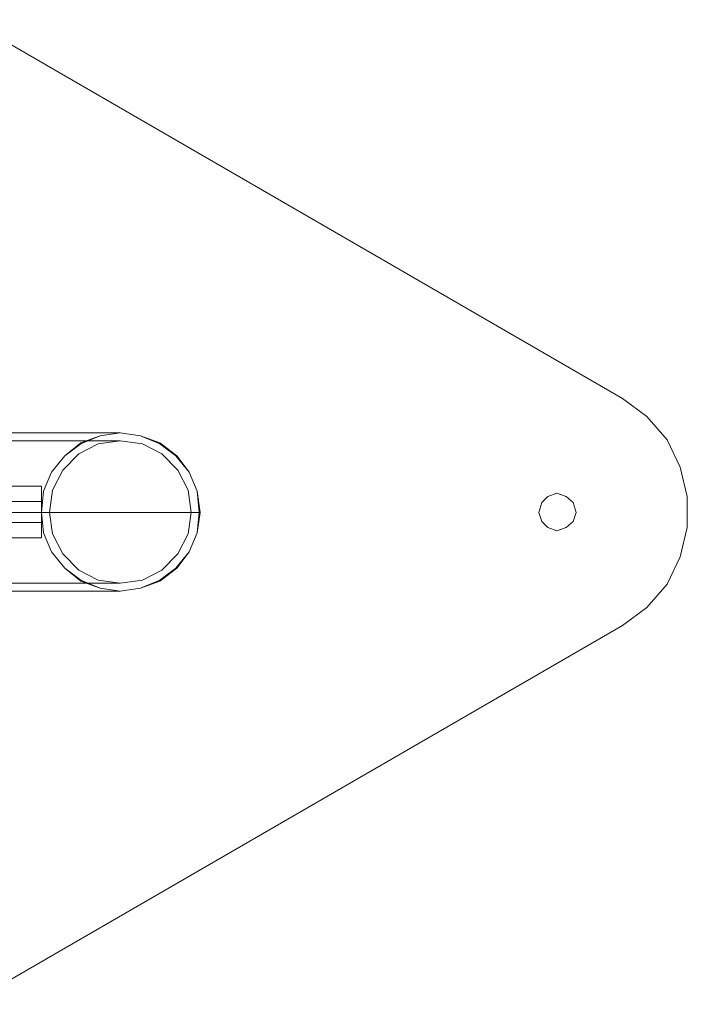
# Model space of a CAD drawing. Units: millimetres. Extents: x 109 to 4236, y -739 to 2411.
# Drawn here: x 2668 to 2923, y 648 to 1024 of the extents above; entities that cross this region are included whole.
import ezdxf

# ---------------------------------------------------------------- set-up
doc = ezdxf.new("R2010")
doc.units = ezdxf.units.MM
doc.layers.add('stål', color=253, linetype='Continuous', lineweight=9)

msp = doc.modelspace()

# ---------------------------------------------------------------- linework, layer by layer
at = {"layer": 'stål', "flags": 128}
for points in [[(2648.66, 648.18), (2898.27, 792.64), (2907.51, 799.57), (2915.22, 808.43), (2920.23, 818.83), (2922.92, 830), (2922.92, 841.94), (2920.23, 853.11), (2915.22, 863.52), (2907.51, 872.38), (2898.27, 879.31), (2648.66, 1023.76)], [(2648.66, 1023.76), (2898.27, 879.31), (2907.51, 872.38), (2915.22, 863.52), (2920.23, 853.11), (2922.92, 841.94), (2922.92, 830), (2920.23, 818.83), (2915.22, 808.43), (2907.51, 799.57), (2898.27, 792.64), (2648.66, 648.18)], [(1799.66, 866.21), (2476.85, 866.21), (2501.12, 866.21), (2524.62, 866.21), (2548.12, 866.21), (2570.46, 866.21), (2592.03, 866.21), (2612.06, 866.21), (2630.94, 866.21), (2647.89, 866.21), (2662.91, 866.21), (2676.01, 866.21), (2686.79, 866.21), (2695.65, 866.21), (2701.81, 866.21), (2705.67, 866.21), (2706.82, 866.21)], [(1799.66, 863.13), (2476.85, 863.13), (2501.12, 863.13), (2524.62, 863.13), (2548.12, 863.13), (2570.46, 863.13), (2592.03, 863.13), (2612.06, 863.13), (2630.94, 863.13), (2647.89, 863.13), (2662.91, 863.13), (2676.01, 863.13), (2686.79, 863.13), (2695.65, 863.13), (2701.81, 863.13), (2705.67, 863.13), (2706.82, 863.13)], [(2676.78, 844.64), (2676.78, 840.79), (2676.78, 835.78), (2676.78, 831.16), (2676.78, 827.31), (2676.78, 826.15), (2676.78, 827.31), (2676.78, 831.16), (2676.78, 835.78), (2676.78, 840.79), (2676.78, 844.64), (2676.78, 845.8), (2641.72, 845.8), (2641.72, 844.64), (2641.72, 840.79), (2641.72, 835.78), (2641.72, 831.16), (2641.72, 827.31), (2641.72, 826.15), (2641.72, 827.31), (2641.72, 831.16), (2641.72, 835.78), (2641.72, 840.79), (2641.72, 844.64)], [(2676.78, 844.64), (2676.78, 840.79), (2676.78, 835.78), (2676.78, 831.16), (2676.78, 827.31), (2676.78, 826.15), (2676.78, 827.31), (2676.78, 831.16), (2676.78, 835.78), (2676.78, 840.79), (2676.78, 844.64), (2676.78, 845.8), (2641.72, 845.8), (2641.72, 844.64), (2641.72, 840.79), (2641.72, 835.78), (2641.72, 831.16), (2641.72, 827.31), (2641.72, 826.15), (2641.72, 827.31), (2641.72, 831.16), (2641.72, 835.78), (2641.72, 840.79), (2641.72, 844.64)], [(2641.72, 840.02), (2641.72, 838.86), (2641.72, 835.78), (2641.72, 833.08), (2641.72, 831.93), (2676.78, 831.93), (2676.78, 833.08), (2676.78, 835.78), (2676.78, 838.86), (2676.78, 840.02)], [(2641.72, 833.08), (2641.72, 835.78), (2641.72, 838.86), (2641.72, 840.02), (2676.78, 840.02), (2676.78, 838.86), (2676.78, 835.78), (2676.78, 833.08)], [(2641.72, 840.02), (2641.72, 838.86), (2641.72, 835.78), (2641.72, 833.08), (2641.72, 831.93), (2676.78, 831.93), (2676.78, 833.08), (2676.78, 835.78), (2676.78, 838.86), (2676.78, 840.02)], [(2641.72, 833.08), (2641.72, 835.78), (2641.72, 838.86), (2641.72, 840.02), (2676.78, 840.02), (2676.78, 838.86), (2676.78, 835.78), (2676.78, 833.08)], [(2733.79, 835.78), (2732.63, 835.78), (2729.16, 835.78), (2723, 835.78), (2714.53, 835.78), (2703.74, 835.78), (2690.64, 835.78), (2675.62, 835.78), (2658.67, 835.78)], [(2736.87, 835.78), (2735.71, 835.78), (2731.86, 835.78), (2725.7, 835.78), (2717.22, 835.78), (2706.44, 835.78), (2693.34, 835.78), (2677.93, 835.78), (2660.98, 835.78)], [(2665.6, 835.78), (2671.77, 835.78), (2675.62, 835.78), (2676.78, 835.78)], [(2668.3, 835.78), (2674.46, 835.78), (2678.32, 835.78), (2679.86, 835.78)], [(2641.72, 826.15), (2676.78, 826.15)], [(2641.72, 826.15), (2676.78, 826.15)], [(1799.66, 808.82), (2476.85, 808.82), (2501.12, 808.82), (2524.62, 808.82), (2548.12, 808.82), (2570.46, 808.82), (2592.03, 808.82), (2612.06, 808.82), (2630.94, 808.82), (2647.89, 808.82), (2662.91, 808.82), (2676.01, 808.82), (2686.79, 808.82), (2695.65, 808.82), (2701.81, 808.82), (2705.67, 808.82), (2706.82, 808.82)], [(1799.66, 805.73), (2476.85, 805.73), (2501.12, 805.73), (2524.62, 805.73), (2548.12, 805.73), (2570.46, 805.73), (2592.03, 805.73), (2612.06, 805.73), (2630.94, 805.73), (2647.89, 805.73), (2662.91, 805.73), (2676.01, 805.73), (2686.79, 805.73), (2695.65, 805.73), (2701.81, 805.73), (2705.67, 805.73), (2706.82, 805.73)]]:
    msp.add_lwpolyline(points, dxfattribs=at)
for points in [[(2676.78, 835.78), (2677.55, 843.87), (2680.63, 851.19), (2685.64, 857.35), (2691.8, 861.97), (2699.12, 865.06), (2706.82, 866.21), (2714.53, 865.06), (2721.84, 861.97), (2728.01, 857.35), (2733.02, 851.19), (2736.1, 843.87), (2736.87, 835.78), (2736.1, 828.08), (2733.02, 820.76), (2728.01, 814.59), (2721.84, 809.97), (2714.53, 806.89), (2706.82, 805.73), (2699.12, 806.89), (2691.8, 809.97), (2685.64, 814.59), (2680.63, 820.76), (2677.55, 828.08), (2676.78, 835.78)], [(2676.78, 835.78), (2677.55, 843.87), (2680.63, 851.19), (2685.64, 857.35), (2691.8, 861.97), (2699.12, 865.06), (2706.82, 866.21), (2714.53, 865.06), (2721.84, 861.97), (2728.01, 857.35), (2733.02, 851.19), (2736.1, 843.87), (2736.87, 835.78), (2736.1, 828.08), (2733.02, 820.76), (2728.01, 814.59), (2721.84, 809.97), (2714.53, 806.89), (2706.82, 805.73), (2699.12, 806.89), (2691.8, 809.97), (2685.64, 814.59), (2680.63, 820.76), (2677.55, 828.08), (2676.78, 835.78)], [(2676.78, 835.78), (2677.55, 843.87), (2680.63, 851.19), (2685.64, 857.35), (2691.8, 862.36), (2699.12, 865.06), (2706.82, 866.21), (2714.53, 865.06), (2721.84, 862.36), (2728.39, 857.35), (2733.02, 851.19), (2736.1, 843.87), (2737.25, 835.78), (2736.1, 828.08), (2733.02, 820.76), (2728.39, 814.59), (2721.84, 809.59), (2714.53, 806.89), (2706.82, 805.73), (2699.12, 806.89), (2691.8, 809.59), (2685.64, 814.59), (2680.63, 820.76), (2677.55, 828.08), (2676.78, 835.78)], [(2676.78, 835.78), (2677.55, 843.87), (2680.63, 851.19), (2685.64, 857.35), (2691.8, 862.36), (2699.12, 865.06), (2706.82, 866.21), (2714.53, 865.06), (2721.84, 862.36), (2728.39, 857.35), (2733.02, 851.19), (2736.1, 843.87), (2737.25, 835.78), (2736.1, 828.08), (2733.02, 820.76), (2728.39, 814.59), (2721.84, 809.59), (2714.53, 806.89), (2706.82, 805.73), (2699.12, 806.89), (2691.8, 809.59), (2685.64, 814.59), (2680.63, 820.76), (2677.55, 828.08), (2676.78, 835.78)], [(2733.79, 835.78), (2732.63, 844.26), (2728.78, 851.96), (2722.62, 858.12), (2715.3, 861.97), (2706.82, 863.13), (2698.35, 861.97), (2691.03, 858.12), (2684.87, 851.96), (2681.01, 844.26), (2679.86, 835.78), (2681.01, 827.69), (2684.87, 819.99), (2691.03, 813.82), (2698.35, 809.97), (2706.82, 808.82), (2715.3, 809.97), (2722.62, 813.82), (2728.78, 819.99), (2732.63, 827.69), (2733.79, 835.78)], [(2679.86, 835.78), (2681.01, 844.26), (2684.87, 851.96), (2691.03, 858.12), (2698.35, 861.97), (2706.82, 863.13), (2715.3, 861.97), (2722.62, 858.12), (2728.78, 851.96), (2732.63, 844.26), (2733.79, 835.78), (2732.63, 827.69), (2728.78, 819.99), (2722.62, 813.82), (2715.3, 809.97), (2706.82, 808.82), (2698.35, 809.97), (2691.03, 813.82), (2684.87, 819.99), (2681.01, 827.69), (2679.86, 835.78)], [(2866.3, 835.78), (2867.45, 839.63), (2869.76, 841.94), (2873.23, 843.1), (2876.7, 841.94), (2879.39, 839.63), (2880.55, 835.78), (2879.39, 832.31), (2876.7, 830), (2873.23, 828.85), (2869.76, 830), (2867.45, 832.31), (2866.3, 835.78)], [(2866.3, 835.78), (2867.45, 839.63), (2869.76, 841.94), (2873.23, 843.1), (2876.7, 841.94), (2879.39, 839.63), (2880.55, 835.78), (2879.39, 832.31), (2876.7, 830), (2873.23, 828.85), (2869.76, 830), (2867.45, 832.31), (2866.3, 835.78)], [(2676.78, 835.78), (2641.72, 835.78)], [(2676.78, 835.78), (2641.72, 835.78)], [(2676.78, 835.78), (2641.72, 835.78)], [(2676.78, 835.78), (2641.72, 835.78)]]:
    msp.add_lwpolyline(points, close=True, dxfattribs=at)

doc.saveas('drawing.dxf')
